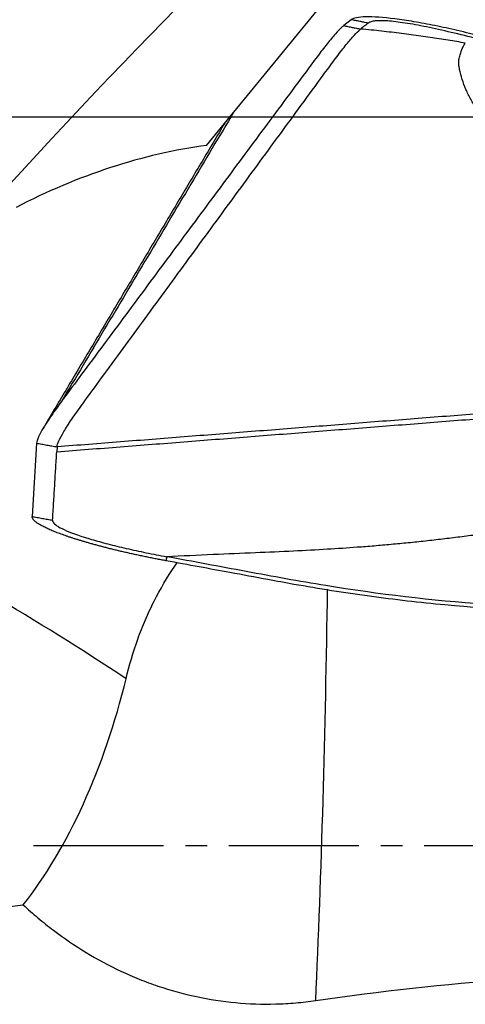
# Model space of a CAD drawing. Units: millimetres. Extents: x 210.4 to 289.4, y 197.2 to 292.4.
# Drawn here: x 259.7 to 262.3, y 242.8 to 248.5 of the extents above; entities that cross this region are included whole.
import ezdxf

# ---------------------------------------------------------------- set-up
doc = ezdxf.new("R2010")
doc.units = ezdxf.units.MM
doc.linetypes.add('CENTER2', pattern=[1.125, 0.75, -0.125, 0.125, -0.125])
for name, color, linetype in [('1', 4, 'Continuous'), ('4', 2, 'CENTER2'), ('NOCUT', 7, 'Continuous')]:
    doc.layers.add(name, color=color, linetype=linetype)

msp = doc.modelspace()

# ---------------------------------------------------------------- linework, layer by layer
at = {"layer": '1'}
for p, q in [((260.9188, 247.9598), (262.0694, 249.367)), ((261.5947, 248.4919), (261.5513, 248.4577)), ((260.762, 247.768), (260.9162, 247.9566)), ((259.7824, 246.0522), (259.7567, 245.6296)), ((259.9004, 246.0306), (259.8987, 246.0024))]:
    msp.add_line(p, q, dxfattribs=at)
for centre, major_axis, ratio, start_param, end_param in [((249.1418, 232.5737), (-12.9268, -17.1107), 0.058494, 3.341196, 3.719701), ((260.3597, 246.2929), (-1.9426, -0.9194), 0.609474, 4.23125, 4.782293), ((259.6873, 244.8112), (1.7046, -1.046), 0.115091, 1.276042, 3.135561), ((261.3343, 244.4026), (0.071, 2.9992), 0.036261, 4.165414, 4.986397), ((259.3943, 244.884), (0.4746, 1.9126), 0.468103, 3.941316, 4.729778)]:
    msp.add_ellipse(centre, major_axis=major_axis, ratio=ratio, start_param=start_param, end_param=end_param, dxfattribs=at)
for points, knots in [([(262.3429, 248.3954), (262.2974, 248.4074), (262.2066, 248.4299), (262.0752, 248.4587), (261.953, 248.4815), (261.8072, 248.5031), (261.6937, 248.5109), (261.6222, 248.5046), (261.6012, 248.4969), (261.5947, 248.4919)], [0, 0, 0, 0, 0.125, 0.25, 0.375, 0.5, 0.75, 0.875, 1, 1, 1, 1]), ([(262.3429, 248.3756), (262.291, 248.3891), (262.1877, 248.4152), (262.0425, 248.4479), (261.9149, 248.472), (261.8283, 248.4832), (261.7729, 248.4864), (261.7389, 248.4858), (261.717, 248.4827), (261.7035, 248.4787), (261.6968, 248.4755), (261.6933, 248.4732), (261.6922, 248.4723), (261.692, 248.4722)], [0, 0, 0, 0, 0.162659, 0.325318, 0.487977, 0.650636, 0.731965, 0.813295, 0.894624, 0.935289, 0.975953, 0.996286, 1, 1, 1, 1]), ([(259.9004, 246.0306), (259.9014, 246.0478), (259.9221, 246.0933), (259.9751, 246.1752), (260.0132, 246.2306), (260.0392, 246.2667), (260.0918, 246.3386), (260.176, 246.4536), (260.3391, 246.6765), (260.5496, 246.9642), (260.8021, 247.3093), (261.0547, 247.6545), (261.2651, 247.9421), (261.402, 248.1292), (261.465, 248.2153), (261.5073, 248.2732), (261.5547, 248.3352), (261.6028, 248.3934), (261.6319, 248.4238), (261.6452, 248.4352), (261.6487, 248.4381)], [0, 0, 0, 0, 0.065832, 0.098748, 0.115205, 0.131663, 0.139892, 0.197495, 0.263327, 0.39499, 0.526653, 0.658317, 0.78998, 0.855812, 0.87227, 0.888728, 0.921644, 0.954559, 0.987475, 1, 1, 1, 1]), ([(261.5514, 248.4579), (261.5479, 248.455), (261.5346, 248.4436), (261.5053, 248.4132), (261.4568, 248.3551), (261.4089, 248.2931), (261.3661, 248.2352), (261.3023, 248.1492), (261.1638, 247.9623), (260.9508, 247.675), (260.6951, 247.3301), (260.4395, 246.9853), (260.2265, 246.6979), (260.0614, 246.4752), (259.9762, 246.3603), (259.9329, 246.3019), (259.9269, 246.2939), (259.9263, 246.293)], [0, 0, 0, 0, 0.014407, 0.052271, 0.090135, 0.127999, 0.146931, 0.165863, 0.241591, 0.393047, 0.544503, 0.695959, 0.847414, 0.923142, 0.989404, 0.99887, 1, 1, 1, 1]), ([(261.692, 248.4722), (261.6912, 248.4715), (261.6884, 248.4694), (261.6818, 248.4641), (261.672, 248.4564), (261.6603, 248.4472), (261.6525, 248.4411), (261.6486, 248.438)], [0, 0, 0, 0, 0.05516, 0.190137, 0.460091, 0.730046, 1, 1, 1, 1]), ([(262.2515, 248.357), (262.2351, 248.3599), (262.202, 248.3656), (262.1519, 248.3739), (262.1006, 248.382), (262.0483, 248.39), (261.9948, 248.3978), (261.9401, 248.4053), (261.8842, 248.4126), (261.8271, 248.4194), (261.7687, 248.426), (261.7091, 248.4323), (261.6689, 248.4361), (261.6486, 248.438)], [0, 0, 0, 0, 0.081669, 0.165063, 0.25022, 0.337182, 0.425996, 0.516711, 0.609369, 0.704, 0.800633, 0.899293, 1, 1, 1, 1]), ([(262.3596, 247.9194), (262.3298, 247.9572), (262.3044, 247.9951), (262.2729, 248.0522), (262.2635, 248.0713), (262.2469, 248.1096), (262.2397, 248.1289), (262.2276, 248.1671), (262.2227, 248.1862), (262.2171, 248.2147), (262.2155, 248.2242), (262.2129, 248.2432), (262.2131, 248.2527), (262.2155, 248.2667), (262.2167, 248.2713), (262.2189, 248.2803), (262.2201, 248.2847), (262.2237, 248.2976), (262.2263, 248.3059), (262.2353, 248.3296), (262.2427, 248.3441), (262.2515, 248.357)], [0, 0, 0, 0, 0.25, 0.25, 0.375, 0.375, 0.5, 0.5, 0.625, 0.625, 0.6875, 0.6875, 0.75, 0.75, 0.78125, 0.78125, 0.8125, 0.8125, 0.875, 0.875, 1, 1, 1, 1]), ([(259.9263, 246.293), (259.9163, 246.2795), (259.896, 246.2515), (259.858, 246.1971), (259.8043, 246.1151), (259.7834, 246.0695), (259.7824, 246.0522)], [0, 0, 0, 0, 0.118425, 0.244364, 0.496243, 1, 1, 1, 1]), ([(264.903, 246.0269), (264.8689, 246.0205), (264.7992, 246.0073), (264.6923, 245.9867), (264.5807, 245.965), (264.4643, 245.9421), (264.3432, 245.9179), (264.2173, 245.8925), (264.0867, 245.8658), (263.9515, 245.8377), (263.7855, 245.8027), (263.6044, 245.7634), (263.4231, 245.7238), (263.2577, 245.6885), (263.1053, 245.6571), (262.9633, 245.6293), (262.8544, 245.609), (262.7784, 245.5955), (262.7049, 245.5828), (262.6231, 245.5691), (262.5219, 245.5531), (262.4211, 245.538), (262.3207, 245.524), (262.2208, 245.5109), (262.1212, 245.4988), (262.022, 245.4876), (261.9232, 245.4773), (261.8247, 245.4679), (261.7267, 245.4594), (261.6044, 245.4498), (261.4499, 245.4394), (261.2547, 245.4292), (261.0351, 245.4198), (260.7913, 245.4096), (260.6207, 245.4018), (260.5314, 245.3978)], [0, 0, 0, 0, 0.023416, 0.047925, 0.07353, 0.100231, 0.12803, 0.156928, 0.18692, 0.217981, 0.25008, 0.301306, 0.342955, 0.375121, 0.415399, 0.447937, 0.472879, 0.49026, 0.50008, 0.523321, 0.546445, 0.569457, 0.592362, 0.615165, 0.637868, 0.660475, 0.682988, 0.70541, 0.727749, 0.75001, 0.788905, 0.833363, 0.883405, 0.938988, 1, 1, 1, 1]), ([(257.9834, 245.8585), (257.946, 245.7971), (257.9132, 245.7333), (257.871, 245.634), (257.858, 245.6003), (257.8346, 245.5316), (257.824, 245.4966), (257.7963, 245.391), (257.7698, 245.2481), (257.7634, 245.1014), (257.7658, 245.0085), (257.7666, 244.9899), (257.7689, 244.9525), (257.7704, 244.9338), (257.7758, 244.8776), (257.7807, 244.8403), (257.7992, 244.729), (257.8167, 244.6555), (257.8616, 244.5103), (257.8891, 244.4386), (257.9302, 244.3502), (257.9388, 244.3326), (257.9564, 244.2977), (257.9838, 244.2459), (258.0137, 244.1956), (258.0769, 244.0971), (258.1236, 244.034), (258.2005, 243.9439), (258.2273, 243.9146), (258.2832, 243.8574), (258.3125, 243.8295), (258.4026, 243.7495), (258.4661, 243.7007), (258.5997, 243.6121), (258.6699, 243.5724), (258.7619, 243.5288), (258.7805, 243.5204), (258.8182, 243.5042), (258.8372, 243.4964), (258.8946, 243.4742), (258.9332, 243.4608), (259.0502, 243.4251), (259.1298, 243.407), (259.2513, 243.3885), (259.2922, 243.3837), (259.3748, 243.3773), (259.4167, 243.3755), (259.5413, 243.3749), (259.6237, 243.3804), (259.7056, 243.3917)], [0, 0, 0, 0, 0.0625, 0.0625, 0.09375, 0.09375, 0.125, 0.125, 0.1875, 0.25, 0.25, 0.265625, 0.265625, 0.28125, 0.28125, 0.3125, 0.3125, 0.375, 0.375, 0.4375, 0.4375, 0.453125, 0.453125, 0.46875, 0.5, 0.5, 0.5625, 0.5625, 0.59375, 0.59375, 0.625, 0.625, 0.6875, 0.6875, 0.75, 0.75, 0.765625, 0.765625, 0.78125, 0.78125, 0.8125, 0.8125, 0.875, 0.875, 0.90625, 0.90625, 0.9375, 0.9375, 1, 1, 1, 1]), ([(260.5277, 245.3745), (260.523, 245.3754), (260.5136, 245.3771), (260.4996, 245.3797), (260.4856, 245.3824), (260.4716, 245.3851), (260.4576, 245.3879), (260.4436, 245.3906), (260.4297, 245.3934), (260.4158, 245.3963), (260.402, 245.3991), (260.3882, 245.402), (260.3745, 245.4049), (260.3608, 245.4078), (260.3473, 245.4108), (260.3338, 245.4137), (260.3204, 245.4167), (260.3071, 245.4197), (260.2939, 245.4227), (260.2809, 245.4257), (260.2679, 245.4288), (260.2551, 245.4318), (260.2424, 245.4348), (260.2298, 245.4379), (260.2174, 245.441), (260.2051, 245.444), (260.193, 245.4471), (260.181, 245.4501), (260.1692, 245.4532), (260.1576, 245.4562), (260.1461, 245.4593), (260.1348, 245.4623), (260.1237, 245.4653), (260.1127, 245.4683), (260.102, 245.4714), (260.0914, 245.4743), (260.081, 245.4773), (260.0708, 245.4803), (260.0608, 245.4832), (260.0509, 245.4861), (260.0413, 245.489), (260.0319, 245.4919), (260.0226, 245.4947), (260.0136, 245.4976), (260.0047, 245.5004), (259.9961, 245.5031), (259.9876, 245.5059), (259.9765, 245.5095), (259.9629, 245.5141), (259.947, 245.5196), (259.9313, 245.5251), (259.916, 245.5307), (259.9012, 245.5363), (259.8868, 245.542), (259.8729, 245.5477), (259.8596, 245.5533), (259.8469, 245.559), (259.8348, 245.5646), (259.8235, 245.5702), (259.813, 245.5757), (259.8032, 245.5812), (259.7943, 245.5866), (259.7863, 245.5919), (259.7792, 245.5971), (259.773, 245.6022), (259.7678, 245.6072), (259.7635, 245.612), (259.7603, 245.6167), (259.758, 245.6212), (259.7567, 245.6255), (259.7567, 245.6282), (259.7567, 245.6296)], [0, 0, 0, 0, 0.011429, 0.022869, 0.034318, 0.045772, 0.05723, 0.068688, 0.080144, 0.091596, 0.103041, 0.114476, 0.125899, 0.137307, 0.148698, 0.160068, 0.171417, 0.18274, 0.194035, 0.205301, 0.216534, 0.227733, 0.238894, 0.250016, 0.261096, 0.272132, 0.283121, 0.294062, 0.304952, 0.31579, 0.326573, 0.337299, 0.347966, 0.358573, 0.369117, 0.379598, 0.390012, 0.400359, 0.410636, 0.420843, 0.430977, 0.441038, 0.451023, 0.460932, 0.470764, 0.480516, 0.490188, 0.499779, 0.519045, 0.538636, 0.558541, 0.578749, 0.599248, 0.620025, 0.641068, 0.662361, 0.68389, 0.705637, 0.727588, 0.749724, 0.772027, 0.794479, 0.817061, 0.839754, 0.862537, 0.88539, 0.908293, 0.931226, 0.954169, 0.9771, 1, 1, 1, 1]), ([(259.8747, 245.608), (259.8747, 245.6072), (259.8747, 245.6049), (259.876, 245.5995), (259.8809, 245.5916), (259.8918, 245.5815), (259.913, 245.5672), (259.9669, 245.5404), (260.0649, 245.5063), (260.1915, 245.4715), (260.2979, 245.4455), (260.4125, 245.4206), (260.4918, 245.4052), (260.5314, 245.3978)], [0, 0, 0, 0, 0.01656, 0.044658, 0.100855, 0.157051, 0.213248, 0.325641, 0.550427, 0.66282, 0.775214, 0.887607, 1, 1, 1, 1]), ([(260.2977, 244.6951), (260.3161, 244.772), (260.3384, 244.848), (260.3788, 244.9605), (260.3934, 244.9978), (260.4248, 245.0708), (260.4415, 245.1065), (260.4949, 245.2118), (260.5392, 245.2867), (260.5888, 245.3582), (260.5939, 245.3655)], [0, 0, 0, 0, 0.321156, 0.321156, 0.481734, 0.481734, 0.642312, 0.642312, 0.963469, 1, 1, 1, 1]), ([(261.2646, 245.2386), (261.2145, 245.2478), (261.0917, 245.2703), (260.9101, 245.304), (260.7145, 245.34), (260.5917, 245.3627), (260.5277, 245.3745)], [0, 0, 0, 0, 0.203867, 0.500001, 0.739621, 1, 1, 1, 1]), ([(273.0246, 244.8487), (272.5432, 244.8848), (270.8364, 245.0003), (269.1263, 245.0711), (267.2834, 245.1136), (266.0543, 245.1307), (264.8245, 245.125), (264.0557, 245.1143), (263.902, 245.1118), (263.6713, 245.1073), (263.5175, 245.104), (263.3637, 245.101), (263.1331, 245.0981), (262.8258, 245.0988), (262.519, 245.1129), (262.0591, 245.1452), (261.7531, 245.1815), (261.2947, 245.2561), (261.142, 245.2843), (260.8367, 245.341), (260.6841, 245.3695), (260.5314, 245.3978)], [0, 0, 0, 0, 0.115843, 0.410562, 0.410562, 0.557921, 0.705281, 0.705281, 0.742121, 0.742121, 0.760541, 0.778961, 0.778961, 0.815801, 0.85264, 0.85264, 0.92632, 0.92632, 0.96316, 0.96316, 1, 1, 1, 1]), ([(273.0592, 244.8352), (272.628, 244.8673), (272.1965, 244.8966), (270.6, 244.9941), (269.4339, 245.0444), (267.6833, 245.0894), (267.0995, 245.0993), (266.2234, 245.1064), (265.9313, 245.1075), (265.3471, 245.1071), (265.0549, 245.1056), (264.6165, 245.1014), (264.4703, 245.0998), (264.178, 245.0958), (264.0318, 245.0936), (263.8126, 245.0895), (263.7395, 245.088), (263.5932, 245.0847), (263.5201, 245.083), (263.3739, 245.0799), (263.3008, 245.0785), (263.1547, 245.0769), (263.0817, 245.0767), (262.7167, 245.0794), (262.4253, 245.093), (261.9893, 245.1333), (261.8442, 245.1501), (261.6267, 245.18), (261.5542, 245.1907), (261.4094, 245.2136), (261.337, 245.2259), (261.2646, 245.2386)], [0, 0, 0, 0, 0.109941, 0.109941, 0.406627, 0.406627, 0.55497, 0.55497, 0.629142, 0.629142, 0.703314, 0.703314, 0.740399, 0.740399, 0.777485, 0.777485, 0.796028, 0.796028, 0.814571, 0.814571, 0.833114, 0.833114, 0.851657, 0.851657, 0.925828, 0.925828, 0.962914, 0.962914, 0.981457, 0.981457, 1, 1, 1, 1]), ([(259.7056, 243.3917), (259.7332, 243.3662), (259.7756, 243.3288), (259.8196, 243.2927), (259.8494, 243.269), (259.8645, 243.2572), (259.9404, 243.1996), (260.0031, 243.1569), (260.1327, 243.0781), (260.1994, 243.0422), (260.3028, 242.9937), (260.3552, 242.9708), (260.4089, 242.95), (260.445, 242.9366), (260.4632, 242.9302), (260.5546, 242.8993), (260.7023, 242.8587), (260.853, 242.8357), (261.0051, 242.8216), (261.0819, 242.8189), (261.1789, 242.8214), (261.1983, 242.8222), (261.237, 242.8244), (261.2949, 242.8284), (261.3522, 242.835), (261.3903, 242.8405)], [0, 0, 0, 0, 0.0625, 0.09375, 0.09375, 0.125, 0.125, 0.25, 0.25, 0.375, 0.375, 0.4375, 0.46875, 0.46875, 0.5, 0.5, 0.625, 0.75, 0.75, 0.875, 0.875, 0.90625, 0.90625, 0.9375, 1, 1, 1, 1]), ([(261.3903, 242.8405), (261.7614, 242.8939), (262.1336, 242.9359), (262.6936, 242.9778), (262.8806, 242.9883), (263.2551, 243.0018), (263.4426, 243.0048), (263.6305, 243.004)], [0, 0, 0, 0, 0.5, 0.5, 0.75, 0.75, 1, 1, 1, 1])]:
    msp.add_open_spline(points, degree=3, knots=knots, dxfattribs=at)
for points in [[(261.6919, 248.4721), (261.5947, 248.4919)], [(261.5514, 248.4577), (261.6486, 248.4379)], [(260.9183, 247.9602), (259.9263, 246.293)], [(260.8661, 247.8954), (259.8193, 246.1361)], [(259.8987, 246.0024), (262.8259, 246.2322)], [(262.8266, 246.2604), (259.9004, 246.0306)], [(259.7824, 246.0522), (259.9004, 246.0306)], [(259.8747, 245.608), (259.8987, 246.0024)], [(259.7567, 245.6296), (259.8747, 245.608)], [(260.5314, 245.3978), (260.5277, 245.3745)]]:
    msp.add_open_spline(points, degree=1, dxfattribs=at)
at = {"layer": '4'}
msp.add_line((278.5142, 243.7312), (245.2272, 243.7312), dxfattribs=at)
at = {"layer": 'NOCUT'}
msp.add_line((262.9942, 247.9312), (257.8942, 247.9312), dxfattribs=at)

doc.saveas('drawing.dxf')
